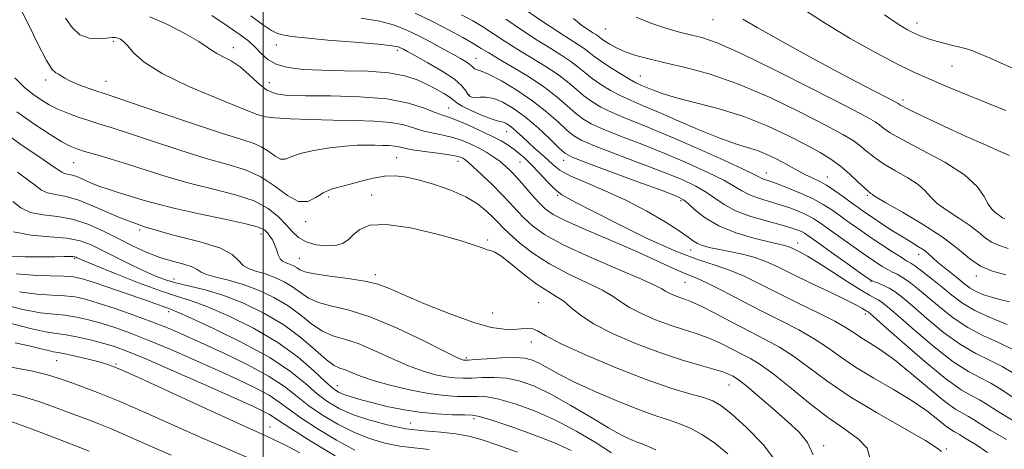
# Model space of a CAD drawing. Extents: x 2117300 to 2120200, y 302300 to 305200.
# Drawn here: x 2119454 to 2119639, y 302865 to 302945 of the extents above; entities that cross this region are included whole.
import ezdxf

# ---------------------------------------------------------------- set-up
doc = ezdxf.new("R2010")
doc.units = 0
doc.header["$MEASUREMENT"] = 0
for name, color, linetype, lineweight in [('CONTOUR INDEX', 41, 'Continuous', 13), ('CONTOUR INTERMEDIATE', 44, 'Continuous', 0), ('GRID LINE', 7, 'Continuous', 0), ('SPOT ELEVATION DTM', 2, 'Continuous', 13)]:
    doc.layers.add(name, color=color, linetype=linetype, lineweight=lineweight)

msp = doc.modelspace()

# ---------------------------------------------------------------- linework, layer by layer
at = {"layer": 'CONTOUR INDEX', "flags": 128}
for points, elevation in [([(2119635.598, 302864.172), (2119633.421, 302865.636), (2119631.924, 302866.524), (2119630.955, 302867.117), (2119630.336, 302867.522), (2119629.879, 302867.804), (2119629.399, 302868.049), (2119628.739, 302868.432), (2119627.744, 302869.148), (2119626.268, 302870.34), (2119624.202, 302871.946), (2119621.444, 302873.852), (2119617.999, 302875.941), (2119614.292, 302878.086), (2119610.854, 302880.157), (2119608.055, 302882.055), (2119605.627, 302883.806), (2119603.139, 302885.469), (2119600.249, 302887.104), (2119596.958, 302888.788), (2119593.354, 302890.599), (2119589.584, 302892.555), (2119586.031, 302894.418), (2119583.136, 302895.889), (2119581.17, 302896.779), (2119579.72, 302897.346), (2119578.201, 302897.959), (2119576.111, 302898.917), (2119573.273, 302900.248), (2119569.59, 302901.913), (2119565.124, 302903.833), (2119560.56, 302905.775), (2119556.738, 302907.467), (2119554.255, 302908.735), (2119552.736, 302909.797), (2119551.558, 302910.968), (2119550.233, 302912.464), (2119548.812, 302914.113), (2119547.476, 302915.641), (2119546.354, 302916.848), (2119545.352, 302917.801), (2119544.323, 302918.641), (2119543.148, 302919.477), (2119541.825, 302920.316), (2119540.381, 302921.134), (2119538.838, 302921.906), (2119537.204, 302922.593), (2119535.481, 302923.151), (2119533.68, 302923.564), (2119531.85, 302923.923), (2119530.048, 302924.344), (2119528.278, 302924.901), (2119526.312, 302925.489), (2119523.867, 302925.961), (2119520.742, 302926.21), (2119517.054, 302926.31), (2119513.003, 302926.375), (2119508.843, 302926.494), (2119505.054, 302926.653), (2119502.173, 302926.815), (2119500.435, 302926.999), (2119498.865, 302927.463), (2119496.186, 302928.522), (2119491.579, 302930.37), (2119486.043, 302932.712), (2119481.037, 302935.129), (2119477.678, 302937.262), (2119475.727, 302938.998), (2119474.609, 302940.283), (2119473.83, 302941.095), (2119473.236, 302941.54), (2119472.756, 302941.755), (2119472.298, 302941.855), (2119471.673, 302941.861), (2119470.67, 302941.773), (2119469.164, 302941.642), (2119467.389, 302941.732), (2119465.666, 302942.359), (2119464.232, 302943.715), (2119462.985, 302945.501)], 1010), ([(2119640.45, 302883.401), (2119637.626, 302884.781), (2119634.732, 302886.072), (2119631.866, 302887.548), (2119629.122, 302889.39), (2119626.587, 302891.408), (2119624.341, 302893.317), (2119622.449, 302894.884), (2119620.897, 302896.086), (2119619.653, 302896.949), (2119618.663, 302897.526), (2119617.801, 302897.955), (2119616.917, 302898.402), (2119615.867, 302899.016), (2119614.514, 302899.893), (2119612.724, 302901.116), (2119610.455, 302902.704), (2119608.037, 302904.418), (2119605.892, 302905.954), (2119604.311, 302907.087), (2119603.078, 302907.911), (2119601.845, 302908.594), (2119600.336, 302909.274), (2119598.557, 302909.958), (2119596.585, 302910.616), (2119594.518, 302911.232), (2119592.542, 302911.83), (2119590.867, 302912.447), (2119589.571, 302913.131), (2119588.219, 302913.985), (2119586.247, 302915.125), (2119583.245, 302916.619), (2119579.433, 302918.349), (2119575.183, 302920.149), (2119570.872, 302921.867), (2119566.897, 302923.412), (2119563.656, 302924.705), (2119561.404, 302925.722), (2119559.825, 302926.646), (2119558.456, 302927.711), (2119556.894, 302929.096), (2119554.962, 302930.763), (2119552.543, 302932.616), (2119549.624, 302934.542), (2119546.612, 302936.363), (2119544.023, 302937.88), (2119542.198, 302938.975), (2119540.799, 302939.836), (2119539.318, 302940.727), (2119537.338, 302941.86), (2119534.82, 302943.233), (2119531.817, 302944.791), (2119528.438, 302946.449)], 1000), ([(2119638.805, 302907.897), (2119638.402, 302908.085), (2119638.13, 302908.271), (2119637.835, 302908.515), (2119637.463, 302908.803), (2119636.974, 302909.151), (2119636.385, 302909.705), (2119635.73, 302910.641), (2119634.95, 302912.086), (2119633.626, 302913.968), (2119631.249, 302916.164), (2119627.569, 302918.524), (2119623.376, 302920.796), (2119619.719, 302922.702), (2119617.383, 302924.039), (2119616.107, 302924.913), (2119615.364, 302925.509), (2119614.555, 302926.067), (2119612.792, 302927.051), (2119609.11, 302928.984), (2119603.008, 302932.138), (2119595.824, 302935.781), (2119589.356, 302938.933), (2119584.948, 302940.863), (2119582.124, 302941.842), (2119579.952, 302942.393), (2119577.668, 302942.96), (2119575.176, 302943.665), (2119572.547, 302944.552), (2119569.826, 302945.707)], 990), ([(2119586.95, 302863.929), (2119584.44, 302865.965), (2119582.115, 302867.531), (2119579.976, 302868.685), (2119577.939, 302869.546), (2119575.877, 302870.255), (2119573.484, 302871.033), (2119570.411, 302872.124), (2119566.485, 302873.682), (2119562.237, 302875.497), (2119558.376, 302877.27), (2119555.446, 302878.754), (2119553.329, 302879.923), (2119551.745, 302880.804), (2119550.402, 302881.422), (2119548.962, 302881.795), (2119547.08, 302881.938), (2119544.57, 302881.882), (2119541.894, 302881.716), (2119539.674, 302881.543), (2119538.367, 302881.445), (2119537.766, 302881.419), (2119537.496, 302881.441), (2119537.141, 302881.545), (2119536.126, 302881.999), (2119533.832, 302883.13), (2119529.904, 302885.104), (2119525.029, 302887.438), (2119520.156, 302889.487), (2119516.059, 302890.782), (2119512.813, 302891.556), (2119510.318, 302892.217), (2119508.444, 302893.083), (2119506.931, 302894.108), (2119505.485, 302895.159), (2119503.881, 302896.116), (2119502.157, 302896.934), (2119500.42, 302897.583), (2119498.776, 302898.07), (2119497.335, 302898.542), (2119496.209, 302899.18), (2119495.364, 302900.112), (2119494.175, 302901.254), (2119491.868, 302902.465), (2119487.94, 302903.652), (2119482.959, 302904.916), (2119477.763, 302906.401), (2119473.056, 302908.168), (2119469.013, 302909.931), (2119465.678, 302911.32), (2119463.065, 302912.085), (2119461.076, 302912.45), (2119459.589, 302912.76), (2119458.443, 302913.3), (2119457.337, 302914.123), (2119455.937, 302915.223), (2119453.961, 302916.62)], 1020), ([(2119531.065, 302864.708), (2119528.249, 302865.029), (2119525.548, 302865.367), (2119522.762, 302865.931), (2119519.875, 302866.784), (2119516.92, 302867.953), (2119513.95, 302869.436), (2119511.105, 302871.131), (2119508.549, 302872.906), (2119506.323, 302874.671), (2119503.985, 302876.49), (2119500.974, 302878.467), (2119496.949, 302880.647), (2119492.457, 302882.833), (2119488.268, 302884.769), (2119484.927, 302886.277), (2119482.082, 302887.497), (2119479.16, 302888.65), (2119475.767, 302889.888), (2119472.24, 302891.107), (2119469.097, 302892.137), (2119466.693, 302892.85), (2119464.736, 302893.283), (2119462.771, 302893.516), (2119460.419, 302893.646), (2119457.611, 302893.835), (2119454.356, 302894.264)], 1030), ([(2119482.742, 302863.663), (2119478.289, 302865.59), (2119474.507, 302867.263), (2119471.397, 302868.62), (2119468.889, 302869.642), (2119466.64, 302870.493), (2119464.24, 302871.384), (2119461.377, 302872.461), (2119458.136, 302873.619), (2119454.702, 302874.69), (2119451.248, 302875.541)], 1040)]:
    msp.add_lwpolyline(points, dxfattribs=dict(at, elevation=elevation))
at = {"layer": 'CONTOUR INTERMEDIATE', "flags": 128}
for points, elevation in [([(2119626.94, 302864.315), (2119626.161, 302864.99), (2119623.971, 302866.398), (2119619.911, 302868.712), (2119614.774, 302871.623), (2119609.673, 302874.701), (2119605.478, 302877.572), (2119602.114, 302880.102), (2119599.264, 302882.21), (2119596.631, 302883.876), (2119593.98, 302885.313), (2119591.093, 302886.788), (2119587.867, 302888.475), (2119584.668, 302890.162), (2119581.977, 302891.54), (2119580.134, 302892.393), (2119578.918, 302892.865), (2119577.966, 302893.19), (2119576.998, 302893.557), (2119576.057, 302893.966), (2119575.269, 302894.369), (2119574.6, 302894.777), (2119573.385, 302895.424), (2119570.798, 302896.606), (2119566.37, 302898.495), (2119561.05, 302900.789), (2119556.147, 302903.065), (2119552.663, 302904.993), (2119550.394, 302906.607), (2119548.834, 302908.035), (2119547.526, 302909.403), (2119546.212, 302910.836), (2119544.684, 302912.46), (2119542.83, 302914.322), (2119540.919, 302916.169), (2119539.317, 302917.669), (2119538.291, 302918.583), (2119537.707, 302919.043), (2119537.334, 302919.269), (2119536.927, 302919.454), (2119536.191, 302919.654), (2119534.819, 302919.897), (2119532.657, 302920.197), (2119530.161, 302920.529), (2119527.943, 302920.858), (2119526.447, 302921.149), (2119525.458, 302921.384), (2119524.596, 302921.547), (2119523.552, 302921.63), (2119522.31, 302921.664), (2119520.924, 302921.687), (2119519.408, 302921.719), (2119517.601, 302921.699), (2119515.301, 302921.55), (2119512.435, 302921.212), (2119509.443, 302920.721), (2119506.891, 302920.132), (2119505.187, 302919.529), (2119504.091, 302919.11), (2119503.203, 302919.103), (2119502.196, 302919.642), (2119501.033, 302920.501), (2119499.753, 302921.361), (2119498.266, 302922.02), (2119495.981, 302922.749), (2119492.181, 302923.936), (2119486.534, 302925.809), (2119480.251, 302927.947), (2119474.93, 302929.771), (2119471.725, 302930.857), (2119470.031, 302931.419), (2119468.801, 302931.825), (2119467.228, 302932.368), (2119465.464, 302933.022), (2119463.899, 302933.685), (2119462.827, 302934.265), (2119462.145, 302934.721), (2119461.653, 302935.023), (2119461.154, 302935.246), (2119460.46, 302935.887), (2119459.387, 302937.55), (2119457.838, 302940.566), (2119456.079, 302944.18), (2119454.464, 302947.362)], 1012), ([(2119639.002, 302897.405), (2119636.532, 302898.124), (2119634.279, 302899.054), (2119632.194, 302900.475), (2119629.935, 302902.349), (2119627.084, 302904.557), (2119623.435, 302906.94), (2119619.643, 302909.183), (2119616.574, 302910.928), (2119614.857, 302911.927), (2119614.175, 302912.359), (2119613.974, 302912.513), (2119613.766, 302912.657), (2119613.342, 302912.99), (2119612.556, 302913.689), (2119611.321, 302914.861), (2119609.756, 302916.312), (2119608.037, 302917.775), (2119606.262, 302919.065), (2119604.223, 302920.315), (2119601.638, 302921.739), (2119598.305, 302923.473), (2119594.341, 302925.341), (2119589.946, 302927.089), (2119585.363, 302928.518), (2119581.004, 302929.657), (2119577.326, 302930.588), (2119574.661, 302931.381), (2119572.854, 302932.04), (2119571.627, 302932.557), (2119570.696, 302932.955), (2119569.764, 302933.394), (2119568.528, 302934.068), (2119566.802, 302935.096), (2119564.87, 302936.311), (2119563.134, 302937.47), (2119561.882, 302938.391), (2119560.959, 302939.124), (2119560.097, 302939.779), (2119559.026, 302940.488), (2119557.464, 302941.475), (2119555.128, 302942.989), (2119551.915, 302945.143), (2119548.455, 302947.515)], 994), ([(2119639.133, 302866.602), (2119636.191, 302868.297), (2119634.203, 302869.514), (2119632.933, 302870.345), (2119631.993, 302870.923), (2119631.009, 302871.427), (2119629.654, 302872.213), (2119627.611, 302873.682), (2119624.711, 302876.061), (2119621.371, 302878.878), (2119618.158, 302881.491), (2119615.525, 302883.404), (2119613.471, 302884.72), (2119611.885, 302885.692), (2119610.588, 302886.56), (2119609.135, 302887.514), (2119607.014, 302888.729), (2119603.895, 302890.317), (2119600.163, 302892.139), (2119596.384, 302893.991), (2119593.008, 302895.695), (2119590.017, 302897.161), (2119587.279, 302898.326), (2119584.591, 302899.213), (2119581.47, 302900.204), (2119577.364, 302901.771), (2119572.016, 302904.191), (2119566.351, 302906.96), (2119561.591, 302909.38), (2119558.641, 302910.92), (2119557.146, 302911.728), (2119556.435, 302912.119), (2119555.916, 302912.398), (2119555.313, 302912.814), (2119554.432, 302913.606), (2119553.152, 302914.917), (2119551.652, 302916.506), (2119550.189, 302918.034), (2119548.955, 302919.242), (2119547.895, 302920.176), (2119546.892, 302920.959), (2119545.82, 302921.704), (2119544.509, 302922.496), (2119542.78, 302923.412), (2119540.558, 302924.482), (2119538.194, 302925.548), (2119536.143, 302926.406), (2119534.703, 302926.931), (2119533.538, 302927.316), (2119532.154, 302927.83), (2119530.108, 302928.652), (2119527.165, 302929.594), (2119523.139, 302930.374), (2119518.037, 302930.786), (2119512.641, 302930.917), (2119507.927, 302930.93), (2119504.61, 302930.992), (2119502.382, 302931.295), (2119500.675, 302932.037), (2119499.02, 302933.323), (2119497.337, 302934.885), (2119495.648, 302936.364), (2119493.991, 302937.48), (2119492.495, 302938.274), (2119491.309, 302938.868), (2119490.463, 302939.4), (2119489.519, 302940.075), (2119487.92, 302941.117), (2119485.3, 302942.64), (2119482.054, 302944.319), (2119478.769, 302945.718)], 1008), ([(2119640.458, 302870.07), (2119637.451, 302871.91), (2119635.529, 302873.167), (2119634.107, 302874.043), (2119632.63, 302874.795), (2119630.658, 302875.915), (2119627.778, 302877.949), (2119623.818, 302881.184), (2119619.574, 302884.861), (2119616.081, 302887.96), (2119614.101, 302889.719), (2119613.311, 302890.409), (2119613.114, 302890.557), (2119613.004, 302890.613), (2119612.837, 302890.701), (2119612.56, 302890.866), (2119612.065, 302891.17), (2119611.026, 302891.745), (2119609.066, 302892.739), (2119605.994, 302894.224), (2119602.376, 302895.951), (2119598.969, 302897.592), (2119596.324, 302898.892), (2119594.188, 302899.877), (2119592.101, 302900.642), (2119589.739, 302901.27), (2119587.3, 302901.791), (2119585.118, 302902.218), (2119583.444, 302902.573), (2119582.223, 302902.906), (2119581.316, 302903.275), (2119580.542, 302903.754), (2119579.526, 302904.494), (2119577.846, 302905.662), (2119575.205, 302907.35), (2119571.803, 302909.347), (2119567.964, 302911.362), (2119564.027, 302913.157), (2119560.39, 302914.693), (2119557.466, 302915.982), (2119555.526, 302917.053), (2119554.266, 302918.007), (2119553.241, 302918.962), (2119552.099, 302920.007), (2119550.86, 302921.109), (2119549.637, 302922.206), (2119548.526, 302923.239), (2119547.545, 302924.155), (2119546.696, 302924.906), (2119545.977, 302925.456), (2119545.375, 302925.819), (2119544.874, 302926.023), (2119544.414, 302926.12), (2119543.759, 302926.263), (2119542.626, 302926.63), (2119540.871, 302927.33), (2119538.889, 302928.207), (2119537.21, 302929.034), (2119536.201, 302929.65), (2119535.58, 302930.146), (2119534.898, 302930.678), (2119533.807, 302931.364), (2119532.346, 302932.177), (2119530.652, 302933.054), (2119528.786, 302933.924), (2119526.502, 302934.691), (2119523.477, 302935.25), (2119519.545, 302935.539), (2119515.169, 302935.651), (2119510.972, 302935.723), (2119507.457, 302935.88), (2119504.661, 302936.22), (2119502.501, 302936.832), (2119500.874, 302937.761), (2119499.599, 302938.889), (2119498.471, 302940.057), (2119497.269, 302941.168), (2119495.695, 302942.39), (2119493.433, 302943.954), (2119490.345, 302945.973)], 1006), ([(2119640.412, 302874.462), (2119638.089, 302876.01), (2119636.221, 302877.162), (2119634.296, 302878.124), (2119632.016, 302879.301), (2119629.14, 302881.149), (2119625.586, 302883.92), (2119621.912, 302887.043), (2119618.834, 302889.745), (2119616.878, 302891.443), (2119615.792, 302892.318), (2119615.131, 302892.744), (2119614.473, 302893.079), (2119613.474, 302893.607), (2119611.812, 302894.596), (2119609.319, 302896.194), (2119606.452, 302898.065), (2119603.821, 302899.754), (2119601.901, 302900.909), (2119600.62, 302901.607), (2119599.77, 302902.029), (2119599.159, 302902.329), (2119598.666, 302902.556), (2119598.185, 302902.733), (2119597.568, 302902.896), (2119596.506, 302903.141), (2119594.645, 302903.581), (2119591.802, 302904.303), (2119588.456, 302905.312), (2119585.256, 302906.59), (2119582.724, 302908.077), (2119580.88, 302909.549), (2119579.616, 302910.738), (2119578.694, 302911.497), (2119577.342, 302912.163), (2119574.655, 302913.189), (2119570.131, 302914.864), (2119564.879, 302916.805), (2119560.408, 302918.464), (2119557.806, 302919.473), (2119556.462, 302920.203), (2119555.338, 302921.204), (2119553.627, 302922.867), (2119551.432, 302924.924), (2119549.085, 302926.945), (2119546.868, 302928.572), (2119544.871, 302929.734), (2119543.134, 302930.432), (2119541.687, 302930.701), (2119540.529, 302930.703), (2119539.651, 302930.634), (2119539.029, 302930.665), (2119538.592, 302930.861), (2119538.258, 302931.263), (2119537.897, 302931.91), (2119537.193, 302932.834), (2119535.784, 302934.067), (2119533.485, 302935.583), (2119530.819, 302937.139), (2119528.484, 302938.432), (2119527.007, 302939.242), (2119526.222, 302939.671), (2119525.788, 302939.902), (2119525.304, 302940.092), (2119524.116, 302940.309), (2119521.507, 302940.597), (2119517.123, 302940.98), (2119512.055, 302941.4), (2119507.759, 302941.78), (2119505.311, 302942.059), (2119504.288, 302942.238), (2119503.89, 302942.335), (2119503.43, 302942.401), (2119502.679, 302942.62), (2119501.519, 302943.21), (2119499.855, 302944.331), (2119497.682, 302945.906)], 1004), ([(2119640.62, 302878.868), (2119638.335, 302880.282), (2119635.961, 302881.453), (2119633.374, 302882.686), (2119630.503, 302884.348), (2119627.354, 302886.655), (2119624.249, 302889.226), (2119621.588, 302891.531), (2119619.655, 302893.166), (2119618.279, 302894.224), (2119617.172, 302894.923), (2119616.115, 302895.445), (2119615.161, 302895.835), (2119614.432, 302896.102), (2119613.938, 302896.31), (2119613.247, 302896.747), (2119611.814, 302897.756), (2119609.324, 302899.524), (2119606.374, 302901.622), (2119603.789, 302903.463), (2119602.183, 302904.609), (2119601.324, 302905.198), (2119600.766, 302905.515), (2119600.09, 302905.809), (2119598.975, 302906.186), (2119597.125, 302906.718), (2119594.401, 302907.455), (2119591.283, 302908.374), (2119588.413, 302909.43), (2119586.252, 302910.578), (2119584.562, 302911.764), (2119582.931, 302912.931), (2119580.97, 302914.058), (2119578.388, 302915.256), (2119574.919, 302916.669), (2119570.502, 302918.365), (2119565.888, 302920.109), (2119562.032, 302921.585), (2119559.605, 302922.598), (2119558.143, 302923.424), (2119556.897, 302924.457), (2119555.248, 302925.989), (2119553.097, 302927.9), (2119550.476, 302929.972), (2119547.493, 302931.986), (2119544.562, 302933.73), (2119542.173, 302934.994), (2119540.683, 302935.649), (2119539.915, 302935.888), (2119539.56, 302935.984), (2119539.336, 302936.162), (2119539.082, 302936.454), (2119538.662, 302936.84), (2119537.957, 302937.317), (2119536.905, 302937.929), (2119535.454, 302938.736), (2119533.594, 302939.766), (2119531.461, 302940.929), (2119529.228, 302942.109), (2119526.997, 302943.2), (2119524.583, 302944.148), (2119521.727, 302944.911), (2119518.325, 302945.472)], 1002), ([(2119639.291, 302888.11), (2119636.09, 302889.457), (2119633.229, 302890.747), (2119630.89, 302892.126), (2119628.924, 302893.59), (2119627.095, 302895.102), (2119625.243, 302896.602), (2119623.515, 302897.947), (2119622.133, 302898.976), (2119621.212, 302899.606), (2119620.441, 302900.076), (2119619.403, 302900.702), (2119617.796, 302901.721), (2119615.781, 302903.039), (2119613.633, 302904.477), (2119611.586, 302905.884), (2119609.701, 302907.214), (2119607.994, 302908.444), (2119606.44, 302909.566), (2119604.833, 302910.623), (2119602.925, 302911.672), (2119600.583, 302912.74), (2119598.14, 302913.729), (2119596.045, 302914.514), (2119594.635, 302915.008), (2119593.801, 302915.287), (2119593.321, 302915.464), (2119592.89, 302915.684), (2119591.876, 302916.206), (2119589.562, 302917.318), (2119585.521, 302919.18), (2119580.478, 302921.442), (2119575.446, 302923.629), (2119571.243, 302925.369), (2119567.906, 302926.715), (2119565.28, 302927.826), (2119563.204, 302928.847), (2119561.507, 302929.868), (2119560.015, 302930.964), (2119558.557, 302932.195), (2119556.961, 302933.55), (2119555.061, 302935.004), (2119552.755, 302936.526), (2119550.209, 302938.081), (2119547.655, 302939.631), (2119545.281, 302941.137), (2119543.108, 302942.556), (2119541.11, 302943.842), (2119539.213, 302944.99), (2119537.132, 302946.137)], 998), ([(2119639.449, 302902.37), (2119637.668, 302903.011), (2119636.34, 302903.57), (2119635.162, 302904.373), (2119633.885, 302905.432), (2119632.273, 302906.68), (2119630.205, 302908.046), (2119628.014, 302909.444), (2119626.152, 302910.784), (2119624.903, 302912.006), (2119623.901, 302913.163), (2119622.611, 302914.338), (2119620.668, 302915.59), (2119618.359, 302916.893), (2119616.138, 302918.195), (2119614.352, 302919.45), (2119612.932, 302920.613), (2119611.701, 302921.642), (2119610.409, 302922.566), (2119608.507, 302923.683), (2119605.374, 302925.362), (2119600.632, 302927.811), (2119594.887, 302930.603), (2119588.992, 302933.151), (2119583.662, 302935.006), (2119579.065, 302936.261), (2119575.231, 302937.147), (2119572.158, 302937.869), (2119569.719, 302938.526), (2119567.756, 302939.19), (2119566.14, 302939.906), (2119564.855, 302940.61), (2119563.918, 302941.207), (2119563.315, 302941.633), (2119562.929, 302941.929), (2119562.615, 302942.167), (2119562.235, 302942.418), (2119561.681, 302942.769), (2119560.852, 302943.306), (2119559.659, 302944.135), (2119558.06, 302945.43)], 992), ([(2119638.982, 302928.191), (2119634.212, 302930.127), (2119630.545, 302931.623), (2119627.798, 302932.784), (2119625.661, 302933.695), (2119623.782, 302934.483), (2119621.646, 302935.439), (2119618.698, 302936.897), (2119614.6, 302939.073), (2119609.896, 302941.705), (2119605.345, 302944.415), (2119601.563, 302946.879)], 986), ([(2119642.317, 302935.255), (2119638.701, 302936.796), (2119636.059, 302937.984), (2119634.173, 302938.834), (2119632.809, 302939.381), (2119631.666, 302939.744), (2119630.426, 302940.062), (2119628.866, 302940.442), (2119627.143, 302940.873), (2119625.506, 302941.313), (2119624.141, 302941.736), (2119622.969, 302942.174), (2119621.845, 302942.673), (2119620.589, 302943.324), (2119618.87, 302944.381), (2119616.322, 302946.142)], 984), ([(2119639.672, 302892.398), (2119638.156, 302892.72), (2119636.526, 302893.157), (2119634.913, 302893.697), (2119633.486, 302894.304), (2119632.345, 302894.956), (2119631.335, 302895.697), (2119630.235, 302896.589), (2119628.899, 302897.656), (2119627.485, 302898.785), (2119626.225, 302899.827), (2119625.278, 302900.674), (2119624.508, 302901.374), (2119623.705, 302902.018), (2119622.688, 302902.693), (2119621.387, 302903.483), (2119619.761, 302904.47), (2119617.823, 302905.691), (2119615.801, 302907), (2119613.98, 302908.204), (2119612.551, 302909.173), (2119611.343, 302910.023), (2119610.096, 302910.934), (2119608.621, 302912.023), (2119607.016, 302913.171), (2119605.451, 302914.197), (2119604.053, 302914.973), (2119602.777, 302915.583), (2119601.535, 302916.166), (2119600.25, 302916.833), (2119598.894, 302917.581), (2119597.45, 302918.382), (2119595.903, 302919.202), (2119594.256, 302919.988), (2119592.512, 302920.683), (2119590.629, 302921.282), (2119588.369, 302921.976), (2119585.445, 302923.011), (2119581.726, 302924.529), (2119577.697, 302926.273), (2119573.998, 302927.884), (2119571.106, 302929.1), (2119568.852, 302930.047), (2119566.904, 302930.947), (2119565.003, 302931.972), (2119563.188, 302933.089), (2119561.575, 302934.217), (2119560.219, 302935.293), (2119558.96, 302936.337), (2119557.579, 302937.391), (2119555.887, 302938.51), (2119553.806, 302939.799), (2119551.286, 302941.382), (2119548.365, 302943.299), (2119545.417, 302945.275)], 996), ([(2119639.674, 302919.8), (2119637.506, 302920.735), (2119634.748, 302921.934), (2119631.59, 302923.342), (2119628.336, 302924.824), (2119625.279, 302926.249), (2119622.669, 302927.492), (2119620.746, 302928.432), (2119619.658, 302928.99), (2119619.188, 302929.26), (2119619.027, 302929.377), (2119618.854, 302929.489), (2119618.294, 302929.791), (2119616.957, 302930.486), (2119614.54, 302931.739), (2119611.076, 302933.553), (2119606.687, 302935.89), (2119601.612, 302938.64), (2119596.578, 302941.415), (2119592.433, 302943.752), (2119589.795, 302945.312)], 988), ([(2119613.569, 302863.161), (2119613.034, 302864.959), (2119611.419, 302866.67), (2119608.871, 302868.509), (2119605.653, 302870.752), (2119602.06, 302873.537), (2119598.495, 302876.453), (2119595.389, 302878.95), (2119593.037, 302880.636), (2119591.19, 302881.737), (2119589.463, 302882.635), (2119587.548, 302883.627), (2119585.452, 302884.668), (2119583.258, 302885.627), (2119581.022, 302886.422), (2119578.685, 302887.158), (2119576.159, 302887.99), (2119573.43, 302889.025), (2119570.779, 302890.177), (2119568.557, 302891.314), (2119566.954, 302892.347), (2119565.49, 302893.374), (2119563.521, 302894.536), (2119560.604, 302895.947), (2119557.099, 302897.604), (2119553.566, 302899.474), (2119550.48, 302901.491), (2119547.978, 302903.447), (2119546.11, 302905.103), (2119544.86, 302906.302), (2119543.949, 302907.238), (2119543.03, 302908.191), (2119541.798, 302909.37), (2119540.117, 302910.702), (2119537.889, 302912.045), (2119535.103, 302913.272), (2119532.079, 302914.321), (2119529.223, 302915.148), (2119526.827, 302915.709), (2119524.745, 302915.972), (2119522.718, 302915.908), (2119520.557, 302915.52), (2119518.349, 302914.953), (2119516.251, 302914.385), (2119514.383, 302913.933), (2119512.725, 302913.471), (2119511.223, 302912.811), (2119509.803, 302911.889), (2119508.32, 302911.146), (2119506.606, 302911.147), (2119504.539, 302912.255), (2119502.152, 302914.019), (2119499.524, 302915.783), (2119496.668, 302917.068), (2119493.353, 302918.088), (2119489.286, 302919.235), (2119484.363, 302920.772), (2119479.238, 302922.469), (2119474.755, 302923.969), (2119471.523, 302925.011), (2119469.227, 302925.718), (2119467.317, 302926.306), (2119465.358, 302926.953), (2119463.381, 302927.676), (2119461.528, 302928.453), (2119459.898, 302929.275), (2119458.393, 302930.191), (2119456.869, 302931.262), (2119455.217, 302932.572), (2119453.466, 302934.296)], 1014), ([(2119602.919, 302863.723), (2119601.898, 302866.003), (2119600.307, 302867.939), (2119598.15, 302869.938), (2119595.514, 302872.262), (2119592.823, 302874.602), (2119590.586, 302876.502), (2119589.168, 302877.636), (2119588.365, 302878.19), (2119587.832, 302878.481), (2119587.229, 302878.779), (2119586.236, 302879.174), (2119584.54, 302879.715), (2119581.911, 302880.451), (2119578.453, 302881.451), (2119574.352, 302882.791), (2119569.863, 302884.493), (2119565.5, 302886.389), (2119561.846, 302888.258), (2119559.307, 302889.918), (2119557.595, 302891.324), (2119556.244, 302892.467), (2119554.85, 302893.39), (2119553.237, 302894.34), (2119551.287, 302895.618), (2119548.971, 302897.391), (2119546.619, 302899.294), (2119544.649, 302900.833), (2119543.356, 302901.652), (2119542.554, 302901.96), (2119541.933, 302902.106), (2119541.139, 302902.393), (2119539.642, 302902.943), (2119536.866, 302903.83), (2119532.531, 302905.042), (2119527.526, 302906.208), (2119523.033, 302906.869), (2119519.954, 302906.703), (2119518.071, 302905.94), (2119516.884, 302904.949), (2119515.934, 302904.047), (2119514.924, 302903.352), (2119513.6, 302902.928), (2119511.809, 302902.83), (2119509.817, 302903.056), (2119507.992, 302903.589), (2119506.595, 302904.413), (2119505.457, 302905.498), (2119504.303, 302906.816), (2119502.869, 302908.312), (2119500.929, 302909.846), (2119498.268, 302911.254), (2119494.766, 302912.426), (2119490.688, 302913.467), (2119486.392, 302914.534), (2119482.193, 302915.736), (2119478.225, 302916.991), (2119474.58, 302918.167), (2119471.348, 302919.156), (2119468.632, 302919.945), (2119466.536, 302920.542), (2119465.063, 302920.997), (2119463.812, 302921.516), (2119462.282, 302922.345), (2119460.078, 302923.685), (2119457.232, 302925.557), (2119453.88, 302927.939)], 1016), ([(2119596.102, 302862.323), (2119593.566, 302865.677), (2119590.472, 302868.851), (2119587.648, 302871.379), (2119585.675, 302872.943), (2119584.14, 302873.817), (2119582.385, 302874.423), (2119579.843, 302875.146), (2119576.313, 302876.211), (2119571.687, 302877.804), (2119566.061, 302880), (2119560.347, 302882.418), (2119555.665, 302884.561), (2119552.816, 302886.043), (2119551.336, 302886.908), (2119550.444, 302887.306), (2119549.484, 302887.388), (2119548.298, 302887.301), (2119546.853, 302887.193), (2119545.071, 302887.222), (2119542.688, 302887.585), (2119539.397, 302888.491), (2119535.093, 302890.04), (2119530.475, 302891.896), (2119526.444, 302893.613), (2119523.61, 302894.848), (2119521.421, 302895.67), (2119519.032, 302896.25), (2119515.872, 302896.736), (2119512.454, 302897.173), (2119509.565, 302897.583), (2119507.782, 302897.981), (2119506.851, 302898.364), (2119506.308, 302898.72), (2119505.774, 302899.039), (2119505.199, 302899.311), (2119504.62, 302899.528), (2119504.069, 302899.703), (2119503.568, 302899.955), (2119503.136, 302900.423), (2119502.781, 302901.197), (2119502.458, 302902.157), (2119502.112, 302903.13), (2119501.701, 302903.976), (2119501.249, 302904.684), (2119500.794, 302905.276), (2119500.262, 302905.788), (2119499.128, 302906.32), (2119496.754, 302906.987), (2119492.788, 302907.863), (2119488.013, 302908.855), (2119483.498, 302909.832), (2119480.056, 302910.69), (2119477.486, 302911.438), (2119475.327, 302912.112), (2119473.215, 302912.749), (2119471.153, 302913.383), (2119469.236, 302914.045), (2119467.545, 302914.745), (2119466.103, 302915.397), (2119464.918, 302915.894), (2119463.991, 302916.166), (2119463.285, 302916.295), (2119462.757, 302916.405), (2119462.306, 302916.625), (2119461.599, 302917.116), (2119460.249, 302918.045), (2119457.943, 302919.569), (2119454.67, 302921.794), (2119450.497, 302924.816)], 1018), ([(2119573.493, 302864.669), (2119571.941, 302865.35), (2119570.903, 302865.748), (2119569.975, 302866.085), (2119568.782, 302866.576), (2119567.071, 302867.41), (2119564.62, 302868.774), (2119561.329, 302870.747), (2119557.598, 302872.985), (2119553.953, 302875.038), (2119550.8, 302876.548), (2119548.072, 302877.519), (2119545.587, 302878.043), (2119543.207, 302878.222), (2119540.984, 302878.19), (2119539.022, 302878.09), (2119537.365, 302878.047), (2119535.836, 302878.111), (2119534.203, 302878.317), (2119532.265, 302878.709), (2119529.946, 302879.367), (2119527.2, 302880.384), (2119524.05, 302881.777), (2119520.78, 302883.279), (2119517.742, 302884.55), (2119515.198, 302885.37), (2119513.041, 302886.007), (2119511.072, 302886.852), (2119509.107, 302888.184), (2119507.01, 302889.853), (2119504.661, 302891.598), (2119501.988, 302893.193), (2119499.116, 302894.556), (2119496.221, 302895.638), (2119493.486, 302896.419), (2119491.132, 302896.99), (2119489.386, 302897.469), (2119488.349, 302897.953), (2119487.621, 302898.445), (2119486.675, 302898.928), (2119485.109, 302899.404), (2119483.017, 302899.957), (2119480.617, 302900.69), (2119478.093, 302901.679), (2119475.492, 302902.88), (2119472.826, 302904.221), (2119470.104, 302905.609), (2119467.319, 302906.87), (2119464.458, 302907.809), (2119461.552, 302908.319), (2119458.794, 302908.644), (2119456.421, 302909.114), (2119454.58, 302909.974), (2119453.075, 302911.13)], 1022), ([(2119565.204, 302864.102), (2119562.288, 302865.937), (2119558.677, 302868.083), (2119554.723, 302870.186), (2119550.772, 302871.946), (2119547.129, 302873.276), (2119544.094, 302874.147), (2119541.843, 302874.561), (2119540.075, 302874.665), (2119538.37, 302874.638), (2119536.362, 302874.649), (2119533.905, 302874.803), (2119530.909, 302875.193), (2119527.389, 302875.873), (2119523.766, 302876.736), (2119520.569, 302877.637), (2119518.196, 302878.45), (2119516.53, 302879.121), (2119515.328, 302879.612), (2119514.337, 302879.957), (2119513.268, 302880.459), (2119511.825, 302881.487), (2119509.769, 302883.286), (2119507.09, 302885.598), (2119503.838, 302888.037), (2119500.11, 302890.268), (2119496.196, 302892.158), (2119492.431, 302893.626), (2119489.095, 302894.632), (2119486.239, 302895.314), (2119483.855, 302895.854), (2119481.878, 302896.42), (2119480.009, 302897.126), (2119477.89, 302898.072), (2119475.29, 302899.308), (2119472.489, 302900.678), (2119469.889, 302901.976), (2119467.745, 302903.032), (2119465.698, 302903.807), (2119463.238, 302904.297), (2119460.039, 302904.554), (2119456.512, 302904.839), (2119453.252, 302905.469)], 1024), ([(2119557.628, 302864.54), (2119554.535, 302865.944), (2119550.46, 302867.523), (2119546.151, 302869.057), (2119542.6, 302870.251), (2119540.479, 302870.901), (2119539.166, 302871.139), (2119537.718, 302871.186), (2119535.418, 302871.236), (2119532.448, 302871.379), (2119529.215, 302871.68), (2119526.072, 302872.175), (2119523.155, 302872.795), (2119520.542, 302873.442), (2119518.304, 302874.035), (2119516.474, 302874.557), (2119515.071, 302875.008), (2119514.045, 302875.441), (2119513.047, 302876.122), (2119511.656, 302877.374), (2119509.517, 302879.405), (2119506.548, 302881.982), (2119502.731, 302884.762), (2119498.177, 302887.423), (2119493.49, 302889.734), (2119489.402, 302891.488), (2119486.372, 302892.59), (2119483.777, 302893.406), (2119480.725, 302894.414), (2119476.647, 302895.938), (2119472.258, 302897.673), (2119468.597, 302899.161), (2119466.437, 302900.054), (2119465.473, 302900.466), (2119465.135, 302900.625), (2119464.934, 302900.721), (2119464.703, 302900.79), (2119464.357, 302900.833), (2119463.781, 302900.848), (2119462.743, 302900.843), (2119460.979, 302900.826), (2119458.378, 302900.809), (2119455.429, 302900.822), (2119452.774, 302900.899)], 1026), ([(2119547.575, 302864.197), (2119543.91, 302865.496), (2119540.968, 302866.505), (2119538.502, 302867.214), (2119536.054, 302867.671), (2119533.258, 302867.948), (2119530.113, 302868.201), (2119526.708, 302868.612), (2119523.165, 302869.313), (2119519.73, 302870.242), (2119516.68, 302871.287), (2119514.2, 302872.381), (2119512.102, 302873.62), (2119510.103, 302875.14), (2119507.896, 302877.049), (2119505.073, 302879.325), (2119501.2, 302881.916), (2119496.118, 302884.705), (2119490.77, 302887.326), (2119486.373, 302889.35), (2119483.808, 302890.483), (2119482.597, 302890.977), (2119481.924, 302891.218), (2119481.064, 302891.54), (2119479.661, 302892.066), (2119477.45, 302892.867), (2119474.337, 302893.958), (2119470.913, 302895.133), (2119467.94, 302896.129), (2119465.929, 302896.751), (2119464.399, 302897.059), (2119462.616, 302897.178), (2119460.043, 302897.233), (2119456.938, 302897.332), (2119453.753, 302897.583)], 1028), ([(2119517.16, 302864.618), (2119513.7, 302866.491), (2119510.109, 302868.643), (2119506.996, 302870.673), (2119504.762, 302872.287), (2119502.994, 302873.61), (2119501.074, 302874.868), (2119498.503, 302876.255), (2119495.247, 302877.819), (2119491.394, 302879.577), (2119487.084, 302881.505), (2119482.674, 302883.434), (2119478.58, 302885.156), (2119475.114, 302886.515), (2119472.193, 302887.551), (2119469.632, 302888.359), (2119467.272, 302889.012), (2119465.05, 302889.515), (2119462.926, 302889.854), (2119460.794, 302890.059), (2119458.284, 302890.339), (2119454.958, 302890.944), (2119450.618, 302892.03)], 1032), ([(2119513.449, 302863.546), (2119509.113, 302866.154), (2119505.442, 302868.439), (2119503.201, 302869.904), (2119502.003, 302870.73), (2119501.175, 302871.269), (2119500.056, 302871.862), (2119498.037, 302872.805), (2119494.52, 302874.385), (2119489.24, 302876.734), (2119483.266, 302879.371), (2119478, 302881.663), (2119474.461, 302883.141), (2119472.145, 302883.995), (2119470.167, 302884.58), (2119467.852, 302885.174), (2119465.365, 302885.747), (2119463.082, 302886.192), (2119461.201, 302886.463), (2119459.204, 302886.769), (2119456.394, 302887.376), (2119452.36, 302888.45)], 1034), ([(2119506.86, 302864.098), (2119504.124, 302865.518), (2119501.935, 302866.598), (2119500.216, 302867.401), (2119498.08, 302868.364), (2119494.436, 302870.017), (2119488.667, 302872.664), (2119482.056, 302875.703), (2119476.361, 302878.308), (2119472.854, 302879.868), (2119470.873, 302880.642), (2119469.271, 302881.102), (2119467.183, 302881.622), (2119464.869, 302882.171), (2119462.872, 302882.616), (2119461.571, 302882.872), (2119460.687, 302883.03), (2119459.778, 302883.227), (2119458.439, 302883.575), (2119456.429, 302884.077), (2119453.543, 302884.708)], 1036), ([(2119497.019, 302863.191), (2119492.983, 302864.935), (2119488.589, 302866.84), (2119483.447, 302869.138), (2119478.029, 302871.57), (2119473.027, 302873.756), (2119468.984, 302875.405), (2119465.863, 302876.579), (2119463.484, 302877.429), (2119461.585, 302878.1), (2119459.575, 302878.708), (2119456.782, 302879.362), (2119452.801, 302880.129)], 1038), ([(2119467.418, 302864.408), (2119464.997, 302865.339), (2119461.169, 302866.822), (2119456.697, 302868.53), (2119452.621, 302870.019)], 1042)]:
    msp.add_lwpolyline(points, dxfattribs=dict(at, elevation=elevation))
at = {"layer": 'GRID LINE', "flags": 128}
msp.add_lwpolyline([(2119500, 305000), (2119500, 302500)], dxfattribs=at)
at = {"layer": 'SPOT ELEVATION DTM'}
for p in [(2119584.17, 302945.19, 988.8), (2119622.36, 302944.57, 983.4), (2119564, 302943.48, 990.9), (2119471.9, 302941.16, 1010.3), (2119494.39, 302939.99, 1007.4), (2119502.42, 302940.47, 1004.7), (2119525.1, 302939.46, 1004.4), (2119539.8, 302937.99, 1001.2), (2119628.96, 302936.55, 984.9), (2119570.56, 302934.66, 993.1), (2119459.26, 302933.92, 1012.4), (2119470.52, 302933.64, 1011.2), (2119501.15, 302933.4, 1006.9), (2119538.57, 302931.11, 1003.7), (2119619.76, 302930.15, 987.6), (2119534.71, 302928.65, 1007.1), (2119499.97, 302926.66, 1010.1), (2119545.57, 302924.26, 1006.8), (2119464.5, 302918.41, 1016.9), (2119524.96, 302919.34, 1013), (2119536.42, 302918.71, 1012.6), (2119548.04, 302918.56, 1008.9), (2119556.22, 302918.89, 1004.6), (2119594.18, 302916.52, 997.3), (2119605.62, 302915.72, 995.3), (2119520.31, 302912.39, 1015.4), (2119555.08, 302912.32, 1008.2), (2119613.11, 302912.33, 994.2), (2119512.21, 302912.03, 1014.4), (2119578.22, 302911.34, 1004.3), (2119507.94, 302907.39, 1014.4), (2119476.83, 302905.85, 1020), (2119499.54, 302905.09, 1018.6), (2119541.98, 302903.93, 1015.8), (2119600.01, 302903.36, 1003.4), (2119579.99, 302902.06, 1006.7), (2119622.71, 302901.29, 996.6), (2119464.66, 302900.49, 1026.2), (2119506.72, 302900.5, 1017), (2119520.97, 302897.45, 1017.6), (2119483.3, 302896.63, 1023.3), (2119578.96, 302896.05, 1010.9), (2119613.75, 302896.18, 1002.1), (2119633.47, 302897.22, 994.4), (2119551.53, 302892.19, 1017.1), (2119482.26, 302890.54, 1028.4), (2119542.93, 302890.25, 1017.1), (2119612.71, 302890.12, 1006.4), (2119550.2, 302884.84, 1018.6), (2119461.3, 302881.36, 1036.9), (2119537.99, 302881.91, 1019.7), (2119472.45, 302880.75, 1035.8), (2119513.88, 302876.65, 1025.2), (2119587.18, 302876.82, 1016.8), (2119539.42, 302870.46, 1026.4), (2119501.24, 302868.93, 1035.3), (2119527.57, 302869.67, 1027), (2119604.9, 302865.44, 1015.6), (2119627.87, 302864.84, 1011.9)]:
    msp.add_point(p, dxfattribs=at)

doc.saveas('drawing.dxf')
